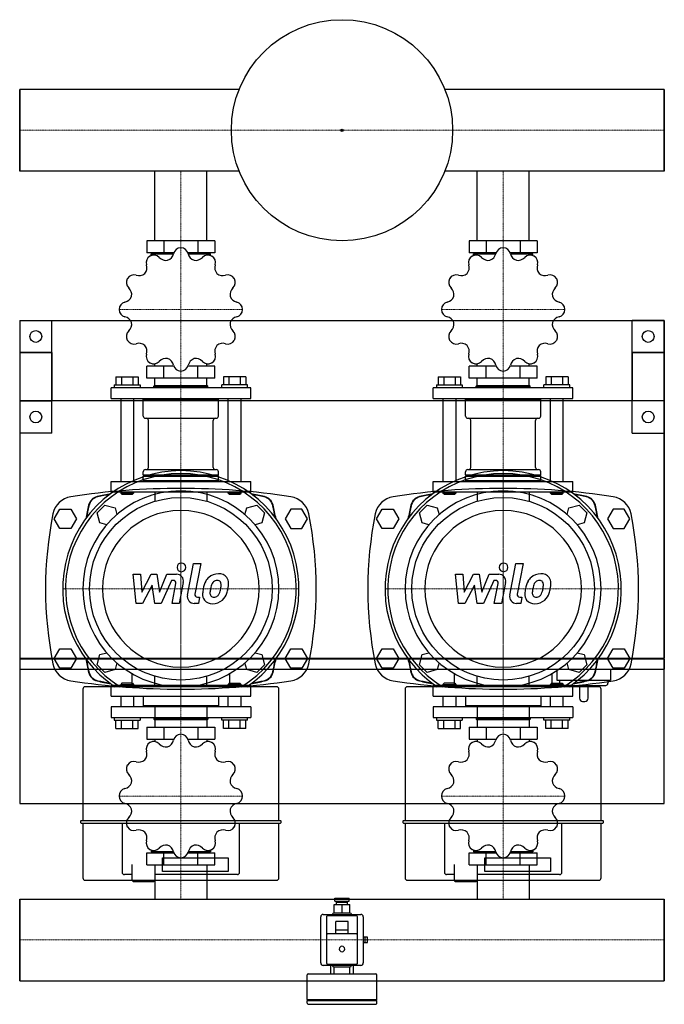
# Model space of a CAD drawing. Extents: x 0 to 600, y -412 to 505.
import ezdxf

# ---------------------------------------------------------------- set-up
doc = ezdxf.new("R2010")
doc.units = 0
doc.linetypes.add('DASHDOT', pattern=[1, 0.5, -0.25, 0, -0.25])
doc.layers.get('0').update_dxf_attribs({"color": 124})
doc.layers.add('CP_AXIS', color=143, linetype='DASHDOT', lineweight=18)
doc.layers.add('CP_DETAL', color=33, linetype='Continuous')

msp = doc.modelspace()

# ---------------------------------------------------------------- linework, layer by layer
for p, q in [((204.29, 440.05), (0, 440.05)), ((0, 440.05), (0, 363.95)), ((0, 363.95), (0, 440.05)), ((0, 440.05), (0, 440.05)), ((0, 440.05), (0, 363.95)), ((600, 440.05), (395.71, 440.05)), ((600, 363.95), (600, 440.05)), ((600, 363.95), (600, 440.05)), ((600, 440.05), (600, 440.05)), ((600, 440.05), (600, 363.95)), ((204.29, 363.95), (0, 363.95)), ((0, 363.95), (0, 363.95)), ((125.85, 299), (125.85, 363.95)), ((174.15, 299), (174.15, 363.95)), ((600, 363.95), (395.71, 363.95)), ((425.85, 299), (425.85, 363.95)), ((474.15, 299), (474.15, 363.95)), ((600, 363.95), (600, 363.95)), ((118.25, 299), (118.25, 288.02)), ((181.75, 299), (118.25, 299)), ((134.12, 299), (134.12, 288.02)), ((165.88, 299), (165.88, 288.02)), ((181.75, 299), (181.75, 288.02)), ((418.25, 299), (418.25, 288.02)), ((481.75, 299), (418.25, 299)), ((434.12, 299), (434.12, 288.02)), ((465.88, 299), (465.88, 288.02)), ((481.75, 299), (481.75, 288.02)), ((143.43, 288.02), (118.25, 288.02)), ((122.5, 285.4), (122.5, 287.03)), ((122.5, 287.03), (143.14, 287.03)), ((125.85, 287.03), (125.85, 288.02)), ((181.75, 288.02), (156.57, 288.02)), ((156.86, 287.03), (177.5, 287.03)), ((174.15, 287.03), (174.15, 288.02)), ((177.5, 285.4), (177.5, 287.03)), ((443.43, 288.02), (418.25, 288.02)), ((422.5, 285.4), (422.5, 287.03)), ((422.5, 287.03), (443.14, 287.03)), ((425.85, 287.03), (425.85, 288.02)), ((481.75, 288.02), (456.57, 288.02)), ((456.86, 287.03), (477.5, 287.03)), ((474.15, 287.03), (474.15, 288.02)), ((477.5, 285.4), (477.5, 287.03)), ((0, 225), (600, 225)), ((0, 225), (0, -225)), ((0, 225), (30, 225)), ((0, 225), (0, 120)), ((30, 120), (30, 225)), ((570, 120), (570, 225)), ((600, 225), (570, 225)), ((600, -225), (600, 225)), ((600, 225), (600, 120)), ((0, 195), (0, -89.5)), ((30, 195), (0, 195)), ((0, 195), (30, 195)), ((30, 195), (30, 150)), ((570, 195), (600, 195)), ((570, 195), (570, 150)), ((600, 195), (570, 195)), ((600, 195), (600, -89.5)), ((125.85, 182.25), (125.85, 184.58)), ((174.15, 182.25), (174.15, 184.58)), ((425.85, 182.25), (425.85, 184.58)), ((474.15, 182.25), (474.15, 184.58)), ((118.25, 171.27), (118.25, 182.25)), ((143.43, 182.25), (118.25, 182.25)), ((134.12, 171.27), (134.12, 182.25)), ((181.75, 182.25), (156.57, 182.25)), ((165.88, 171.27), (165.88, 182.25)), ((181.75, 171.27), (181.75, 182.25)), ((418.25, 171.27), (418.25, 182.25)), ((443.43, 182.25), (418.25, 182.25)), ((434.12, 171.27), (434.12, 182.25)), ((481.75, 182.25), (456.57, 182.25)), ((465.88, 171.27), (465.88, 182.25)), ((481.75, 171.27), (481.75, 182.25)), ((89.61, 172.27), (110.39, 172.27)), ((89.61, 172.27), (89.61, 164.79)), ((94.8, 172.27), (94.8, 164.79)), ((105.2, 172.27), (105.2, 164.79)), ((110.39, 172.27), (110.39, 164.79)), ((181.75, 171.27), (118.25, 171.27)), ((125.85, 164.29), (125.85, 171.27)), ((174.15, 164.29), (174.15, 171.27)), ((189.61, 172.27), (189.61, 164.79)), ((210.39, 172.27), (189.61, 172.27)), ((194.8, 172.27), (194.8, 164.79)), ((205.2, 172.27), (205.2, 164.79)), ((210.39, 172.27), (210.39, 164.79)), ((389.61, 172.27), (410.39, 172.27)), ((389.61, 172.27), (389.61, 164.79)), ((394.8, 172.27), (394.8, 164.79)), ((405.2, 172.27), (405.2, 164.79)), ((410.39, 172.27), (410.39, 164.79)), ((481.75, 171.27), (418.25, 171.27)), ((425.85, 164.29), (425.85, 171.27)), ((474.15, 164.29), (474.15, 171.27)), ((489.61, 172.27), (489.61, 164.79)), ((510.39, 172.27), (489.61, 172.27)), ((494.8, 172.27), (494.8, 164.79)), ((505.2, 172.27), (505.2, 164.79)), ((510.39, 172.27), (510.39, 164.79)), ((215, 162.29), (85, 162.29)), ((85, 152.31), (85, 162.29)), ((88, 164.79), (88, 162.29)), ((88, 164.79), (112, 164.79)), ((112, 164.79), (112, 162.29)), ((125.5, 164.29), (125, 163.79)), ((125, 163.79), (175, 163.79)), ((125, 162.29), (125, 163.79)), ((125.5, 164.29), (174.5, 164.29)), ((174.5, 164.29), (175, 163.79)), ((175, 162.29), (175, 163.79)), ((188, 162.29), (188, 164.79)), ((212, 164.79), (188, 164.79)), ((212, 162.29), (212, 164.79)), ((215, 152.31), (215, 162.29)), ((515, 162.29), (385, 162.29)), ((385, 152.31), (385, 162.29)), ((388, 164.79), (388, 162.29)), ((388, 164.79), (412, 164.79)), ((412, 164.79), (412, 162.29)), ((425.5, 164.29), (425, 163.79)), ((425, 163.79), (475, 163.79)), ((425, 162.29), (425, 163.79)), ((425.5, 164.29), (474.5, 164.29)), ((474.5, 164.29), (475, 163.79)), ((475, 162.29), (475, 163.79)), ((488, 162.29), (488, 164.79)), ((512, 164.79), (488, 164.79)), ((512, 162.29), (512, 164.79)), ((515, 152.31), (515, 162.29)), ((600, 150), (0, 150)), ((0, 150), (30, 150)), ((85, 152.31), (215, 152.31)), ((94, 152.31), (94, 74.98)), ((106, 152.31), (106, 74.98)), ((116, 152.31), (115, 151.32)), ((115, 151.32), (185, 151.32)), ((115, 135.85), (115, 151.32)), ((184, 152.31), (185, 151.32)), ((185, 135.85), (185, 151.32)), ((194, 74.98), (194, 152.31)), ((206, 74.98), (206, 152.31)), ((385, 152.31), (515, 152.31)), ((394, 152.31), (394, 74.98)), ((406, 152.31), (406, 74.98)), ((416, 152.31), (415, 151.32)), ((415, 151.32), (485, 151.32)), ((415, 135.85), (415, 151.32)), ((484, 152.31), (485, 151.32)), ((485, 135.85), (485, 151.32)), ((494, 74.98), (494, 152.31)), ((506, 74.98), (506, 152.31)), ((600, 150), (570, 150)), ((117, 133.85), (183, 133.85)), ((119.85, 87.95), (119.85, 131.86)), ((180.15, 87.95), (180.15, 131.86)), ((417, 133.85), (483, 133.85)), ((419.85, 87.95), (419.85, 131.86)), ((480.15, 87.95), (480.15, 131.86)), ((30, 120), (0, 120)), ((570, 120), (600, 120)), ((115, 80.97), (115, 83.96)), ((117, 85.96), (183, 85.96)), ((185, 80.97), (185, 83.96)), ((415, 80.97), (415, 83.96)), ((417, 85.96), (483, 85.96)), ((485, 80.97), (485, 83.96)), ((85, 74.98), (215, 74.98)), ((85, 65), (85, 74.98)), ((115, 80.97), (185, 80.97)), ((115.5, 80.47), (115, 80.97)), ((115.5, 80.47), (115, 79.97)), ((115, 79.97), (185, 79.97)), ((115, 75.98), (115, 79.97)), ((115, 75.98), (185, 75.98)), ((116, 74.98), (115, 75.98)), ((115.5, 80.47), (184.5, 80.47)), ((184, 74.98), (185, 75.98)), ((184.5, 80.47), (185, 80.97)), ((184.5, 80.47), (185, 79.97)), ((185, 75.98), (185, 79.97)), ((215, 65), (215, 74.98)), ((385, 74.98), (515, 74.98)), ((385, 65), (385, 74.98)), ((415, 80.97), (485, 80.97)), ((415.5, 80.47), (415, 80.97)), ((415.5, 80.47), (415, 79.97)), ((415, 79.97), (485, 79.97)), ((415, 75.98), (415, 79.97)), ((415, 75.98), (485, 75.98)), ((416, 74.98), (415, 75.98)), ((415.5, 80.47), (484.5, 80.47)), ((484, 74.98), (485, 75.98)), ((484.5, 80.47), (485, 80.97)), ((484.5, 80.47), (485, 79.97)), ((485, 75.98), (485, 79.97)), ((515, 65), (515, 74.98)), ((215, 65), (85, 65)), ((94, 65), (94, 64)), ((106, 65), (106, 64)), ((125.85, 65), (125.85, 56.5)), ((174.15, 65), (174.15, 56.5)), ((194, 64), (194, 65)), ((206, 64), (206, 65)), ((515, 65), (385, 65)), ((394, 65), (394, 64)), ((406, 65), (406, 64)), ((425.85, 65), (425.85, 56.5)), ((474.15, 65), (474.15, 56.5)), ((494, 64), (494, 65)), ((506, 64), (506, 65)), ((106, 64), (94, 64)), ((95, 63), (94, 64)), ((95, 63), (105, 63)), ((105, 63), (106, 64)), ((206, 64), (194, 64)), ((195, 63), (194, 64)), ((195, 63), (205, 63)), ((205, 63), (206, 64)), ((406, 64), (394, 64)), ((395, 63), (394, 64)), ((395, 63), (405, 63)), ((405, 63), (406, 64)), ((506, 64), (494, 64)), ((495, 63), (494, 64)), ((495, 63), (505, 63)), ((505, 63), (506, 64)), ((32.11, 40), (37.3, 49)), ((37.3, 49), (47.7, 49)), ((47.7, 49), (52.89, 40)), ((72.13, 45.86), (79.14, 52.87)), ((74.7, 36.28), (72.13, 45.86)), ((79.14, 52.87), (88.72, 50.3)), ((88.72, 50.3), (90.39, 44.05)), ((209.61, 44.05), (211.28, 50.3)), ((211.28, 50.3), (220.86, 52.87)), ((220.86, 52.87), (227.87, 45.86)), ((227.87, 45.86), (225.3, 36.28)), ((252.3, 49), (247.11, 40)), ((262.7, 49), (252.3, 49)), ((267.89, 40), (262.7, 49)), ((332.11, 40), (337.3, 49)), ((337.3, 49), (347.7, 49)), ((347.7, 49), (352.89, 40)), ((372.13, 45.86), (379.14, 52.87)), ((374.7, 36.28), (372.13, 45.86)), ((379.14, 52.87), (388.72, 50.3)), ((388.72, 50.3), (390.39, 44.05)), ((509.61, 44.05), (511.28, 50.3)), ((511.28, 50.3), (520.86, 52.87)), ((520.86, 52.87), (527.87, 45.86)), ((527.87, 45.86), (525.3, 36.28)), ((552.3, 49), (547.11, 40)), ((562.7, 49), (552.3, 49)), ((567.89, 40), (562.7, 49)), ((37.3, 31), (32.11, 40)), ((52.89, 40), (47.7, 31)), ((247.11, 40), (252.3, 31)), ((262.7, 31), (267.89, 40)), ((337.3, 31), (332.11, 40)), ((352.89, 40), (347.7, 31)), ((547.11, 40), (552.3, 31)), ((562.7, 31), (567.89, 40)), ((47.7, 31), (37.3, 31)), ((80.95, 34.61), (74.7, 36.28)), ((225.3, 36.28), (219.05, 34.61)), ((252.3, 31), (262.7, 31)), ((347.7, 31), (337.3, 31)), ((380.95, 34.61), (374.7, 36.28)), ((525.3, 36.28), (519.05, 34.61)), ((552.3, 31), (562.7, 31)), ((0, 0), (0, 0)), ((0, 0), (0, 0)), ((32.11, -90), (37.3, -81)), ((37.3, -81), (47.7, -81)), ((47.7, -81), (52.89, -90)), ((247.11, -90), (252.3, -81)), ((252.3, -81), (262.7, -81)), ((262.7, -81), (267.89, -90)), ((332.11, -90), (337.3, -81)), ((337.3, -81), (347.7, -81)), ((347.7, -81), (352.89, -90)), ((547.11, -90), (552.3, -81)), ((552.3, -81), (562.7, -81)), ((562.7, -81), (567.89, -90)), ((0, -89.5), (600, -89.5)), ((600, -90.5), (0, -90.5)), ((0, -90.5), (0, -100)), ((1, -89.5), (1, -90.5)), ((37.3, -99), (32.11, -90)), ((52.89, -90), (47.7, -99)), ((72.13, -95.86), (74.7, -86.28)), ((74.7, -86.28), (80.95, -84.61)), ((219.05, -84.61), (225.3, -86.28)), ((225.3, -86.28), (227.87, -95.86)), ((252.3, -99), (247.11, -90)), ((267.89, -90), (262.7, -99)), ((337.3, -99), (332.11, -90)), ((352.89, -90), (347.7, -99)), ((372.13, -95.86), (374.7, -86.28)), ((374.7, -86.28), (380.95, -84.61)), ((519.05, -84.61), (525.3, -86.28)), ((525.3, -86.28), (527.87, -95.86)), ((552.3, -99), (547.11, -90)), ((567.89, -90), (562.7, -99)), ((599, -90.5), (599, -89.5)), ((600, -90.5), (600, -100)), ((0, -100), (600, -100)), ((47.7, -99), (37.3, -99)), ((79.14, -102.87), (72.13, -95.86)), ((88.72, -100.3), (79.14, -102.87)), ((90.39, -94.05), (88.72, -100.3)), ((211.28, -100.3), (209.61, -94.05)), ((220.86, -102.87), (211.28, -100.3)), ((227.87, -95.86), (220.86, -102.87)), ((262.7, -99), (252.3, -99)), ((347.7, -99), (337.3, -99)), ((379.14, -102.87), (372.13, -95.86)), ((388.72, -100.3), (379.14, -102.87)), ((390.39, -94.05), (388.72, -100.3)), ((500, -100), (500, -110)), ((511.28, -100.3), (509.61, -94.05)), ((520.86, -102.87), (511.28, -100.3)), ((527.87, -95.86), (520.86, -102.87)), ((550, -100), (550, -110)), ((562.7, -99), (552.3, -99)), ((104.28, -103.94), (104.28, -116.22)), ((125.85, -115), (125.85, -106.5)), ((174.15, -115), (174.15, -106.5)), ((195.72, -116.22), (195.72, -103.94)), ((404.28, -103.94), (404.28, -116.22)), ((425.85, -115), (425.85, -106.5)), ((474.15, -115), (474.15, -106.5)), ((495.72, -116.22), (495.72, -103.94)), ((500, -110), (550, -110)), ((502.5, -110), (502.5, -113)), ((547.5, -110), (547.5, -113)), ((58.78, -118.37), (58.78, -241.03)), ((239.07, -116.22), (60.93, -116.22)), ((215, -115), (85, -115)), ((85, -125), (85, -115)), ((95, -113), (94, -114)), ((94, -114), (106, -114)), ((94, -114), (94, -115)), ((105, -113), (95, -113)), ((105, -113), (106, -114)), ((106, -114), (106, -115)), ((195, -113), (194, -114)), ((206, -114), (194, -114)), ((194, -115), (194, -114)), ((195, -113), (205, -113)), ((205, -113), (206, -114)), ((206, -115), (206, -114)), ((215, -125), (215, -115)), ((241.22, -241.03), (241.22, -118.37)), ((358.78, -118.37), (358.78, -241.03)), ((539.07, -116.22), (360.93, -116.22)), ((515, -115), (385, -115)), ((385, -125), (385, -115)), ((395, -113), (394, -114)), ((394, -114), (406, -114)), ((394, -114), (394, -115)), ((405, -113), (395, -113)), ((405, -113), (406, -114)), ((406, -114), (406, -115)), ((495, -113), (494, -114)), ((506, -114), (494, -114)), ((494, -115), (494, -114)), ((495, -113), (505, -113)), ((504.5, -115), (545.5, -115)), ((505, -113), (506, -114)), ((506, -115), (506, -114)), ((515, -125), (515, -115)), ((521, -115), (521, -127)), ((529, -127), (529, -115)), ((541.22, -241.03), (541.22, -118.37)), ((85, -125), (215, -125)), ((94, -125), (94, -135)), ((106, -125), (106, -135)), ((115, -125), (115, -134)), ((185, -125), (185, -134)), ((194, -135), (194, -125)), ((206, -135), (206, -125)), ((385, -125), (515, -125)), ((394, -125), (394, -135)), ((406, -125), (406, -135)), ((415, -125), (415, -134)), ((485, -125), (485, -134)), ((494, -135), (494, -125)), ((506, -135), (506, -125)), ((215, -135), (85, -135)), ((85, -135), (85, -145)), ((185, -134), (115, -134)), ((116, -135), (115, -134)), ((125.85, -135), (125.85, -145)), ((174.15, -135), (174.15, -145)), ((184, -135), (185, -134)), ((215, -135), (215, -145)), ((515, -135), (385, -135)), ((385, -135), (385, -145)), ((485, -134), (415, -134)), ((416, -135), (415, -134)), ((425.85, -135), (425.85, -145)), ((474.15, -135), (474.15, -145)), ((484, -135), (485, -134)), ((515, -135), (515, -145)), ((524, -130), (526, -130)), ((85, -145), (215, -145)), ((88, -145), (88, -147.5)), ((112, -145), (112, -147.5)), ((125, -145), (125, -146.5)), ((175, -146.5), (125, -146.5)), ((125.5, -147), (125, -146.5)), ((174.5, -147), (175, -146.5)), ((175, -145), (175, -146.5)), ((188, -147.5), (188, -145)), ((212, -147.5), (212, -145)), ((385, -145), (515, -145)), ((388, -145), (388, -147.5)), ((412, -145), (412, -147.5)), ((425, -145), (425, -146.5)), ((475, -146.5), (425, -146.5)), ((425.5, -147), (425, -146.5)), ((474.5, -147), (475, -146.5)), ((475, -145), (475, -146.5)), ((488, -147.5), (488, -145)), ((512, -147.5), (512, -145)), ((88, -147.5), (112, -147.5)), ((89.61, -155), (89.61, -147.5)), ((89.61, -155), (110.39, -155)), ((94.8, -155), (94.8, -147.5)), ((105.2, -155), (105.2, -147.5)), ((110.39, -155), (110.39, -147.5)), ((118.25, -154), (118.25, -165)), ((118.25, -154), (181.75, -154)), ((174.5, -147), (125.5, -147)), ((125.85, -147), (125.85, -154)), ((134.12, -154), (134.12, -165)), ((165.88, -154), (165.88, -165)), ((174.15, -147), (174.15, -154)), ((181.75, -154), (181.75, -165)), ((212, -147.5), (188, -147.5)), ((189.61, -155), (189.61, -147.5)), ((210.39, -155), (189.61, -155)), ((194.8, -155), (194.8, -147.5)), ((205.2, -155), (205.2, -147.5)), ((210.39, -155), (210.39, -147.5)), ((388, -147.5), (412, -147.5)), ((389.61, -155), (389.61, -147.5)), ((389.61, -155), (410.39, -155)), ((394.8, -155), (394.8, -147.5)), ((405.2, -155), (405.2, -147.5)), ((410.39, -155), (410.39, -147.5)), ((418.25, -154), (418.25, -165)), ((418.25, -154), (481.75, -154)), ((474.5, -147), (425.5, -147)), ((425.85, -147), (425.85, -154)), ((434.12, -154), (434.12, -165)), ((465.88, -154), (465.88, -165)), ((474.15, -147), (474.15, -154)), ((481.75, -154), (481.75, -165)), ((512, -147.5), (488, -147.5)), ((489.61, -155), (489.61, -147.5)), ((510.39, -155), (489.61, -155)), ((494.8, -155), (494.8, -147.5)), ((505.2, -155), (505.2, -147.5)), ((510.39, -155), (510.39, -147.5)), ((118.25, -165), (143.43, -165)), ((125.85, -165), (125.85, -167.33)), ((156.57, -165), (181.75, -165)), ((174.15, -165), (174.15, -167.33)), ((418.25, -165), (443.43, -165)), ((425.85, -165), (425.85, -167.33)), ((456.57, -165), (481.75, -165)), ((474.15, -165), (474.15, -167.33)), ((0, -225), (600, -225)), ((56.63, -241.57), (56.63, -242.64)), ((242.83, -241.03), (57.17, -241.03)), ((57.17, -243.18), (242.83, -243.18)), ((58.78, -243.18), (58.78, -294.36)), ((95.27, -243.18), (95.27, -289.05)), ((204.73, -289.05), (204.73, -243.18)), ((241.22, -294.36), (241.22, -243.18)), ((243.37, -242.64), (243.37, -241.57)), ((356.63, -241.57), (356.63, -242.64)), ((542.83, -241.03), (357.17, -241.03)), ((357.17, -243.18), (542.83, -243.18)), ((358.78, -243.18), (358.78, -294.36)), ((395.27, -243.18), (395.27, -289.05)), ((504.73, -289.05), (504.73, -243.18)), ((541.22, -294.36), (541.22, -243.18)), ((543.37, -242.64), (543.37, -241.57)), ((118.25, -282), (118.25, -271)), ((118.25, -271), (143.43, -271)), ((122.5, -268.37), (122.5, -270)), ((143.14, -270), (122.5, -270)), ((125.85, -270), (125.85, -271)), ((134.12, -282), (134.12, -271)), ((156.57, -271), (181.75, -271)), ((177.5, -270), (156.86, -270)), ((165.88, -282), (165.88, -271)), ((174.15, -270), (174.15, -271)), ((177.5, -268.37), (177.5, -270)), ((181.75, -282), (181.75, -271)), ((418.25, -282), (418.25, -271)), ((418.25, -271), (443.43, -271)), ((422.5, -268.37), (422.5, -270)), ((443.14, -270), (422.5, -270)), ((425.85, -270), (425.85, -271)), ((434.12, -282), (434.12, -271)), ((456.57, -271), (481.75, -271)), ((477.5, -270), (456.86, -270)), ((465.88, -282), (465.88, -271)), ((474.15, -270), (474.15, -271)), ((477.5, -268.37), (477.5, -270)), ((481.75, -282), (481.75, -271)), ((104.39, -281.86), (104.39, -296.51)), ((118.25, -282), (181.75, -282)), ((125.85, -281.86), (125.85, -296.51)), ((125.85, -282), (125.85, -313.95)), ((132.83, -275.47), (194, -275.47)), ((132.83, -288.24), (132.83, -275.47)), ((174.15, -282), (174.15, -313.95)), ((194, -275.47), (194, -288.24)), ((404.39, -281.86), (404.39, -296.51)), ((418.25, -282), (481.75, -282)), ((425.85, -281.86), (425.85, -296.51)), ((425.85, -282), (425.85, -313.95)), ((432.83, -275.47), (494, -275.47)), ((432.83, -288.24), (432.83, -275.47)), ((474.15, -282), (474.15, -313.95)), ((494, -275.47), (494, -288.24)), ((104.39, -291.2), (97.41, -291.2)), ((202.59, -291.2), (125.85, -291.2)), ((194, -288.24), (132.83, -288.24)), ((404.39, -291.2), (397.41, -291.2)), ((502.59, -291.2), (425.85, -291.2)), ((494, -288.24), (432.83, -288.24)), ((60.93, -296.51), (239.07, -296.51)), ((105.46, -297.59), (104.39, -296.51)), ((105.46, -297.59), (115.12, -297.59)), ((115.12, -297.59), (124.78, -297.59)), ((124.78, -297.59), (125.85, -296.51)), ((360.93, -296.51), (539.07, -296.51)), ((405.46, -297.59), (404.39, -296.51)), ((405.46, -297.59), (415.12, -297.59)), ((415.12, -297.59), (424.78, -297.59)), ((424.78, -297.59), (425.85, -296.51)), ((0, -313.95), (600, -313.95)), ((0, -313.95), (0, -390.05)), ((0, -313.95), (0, -313.95)), ((0, -313.95), (0, -390.05)), ((0, -390.05), (0, -313.95)), ((292.79, -319), (307.21, -319)), ((292.79, -327), (292.79, -319)), ((293.3, -313), (306.7, -313)), ((293.3, -316), (293.3, -313)), ((293.3, -316), (306.7, -316)), ((294.85, -317), (305.15, -317)), ((294.85, -319), (294.85, -317)), ((296.91, -317), (296.91, -316)), ((300, -327), (300, -319)), ((303.09, -317), (303.09, -316)), ((305.15, -319), (305.15, -317)), ((306.7, -316), (306.7, -313)), ((307.21, -327), (307.21, -319)), ((413.99, -313.95), (413.99, -313.95)), ((600, -313.95), (600, -390.05)), ((600, -313.95), (600, -313.95)), ((600, -313.95), (600, -390.05)), ((600, -390.05), (600, -313.95)), ((282.49, -328.25), (317.51, -328.25)), ((313.39, -329.5), (286.61, -329.5)), ((291.24, -328.25), (291.24, -328)), ((307.73, -327), (292.27, -327)), ((308.76, -328.25), (308.76, -328)), ((280.17, -373.5), (280.17, -330.5)), ((285.58, -330.5), (285.58, -373.5)), ((294.33, -346.5), (294.33, -335)), ((305.67, -335), (294.33, -335)), ((305.67, -346.5), (305.67, -335)), ((314.42, -373.5), (314.42, -330.5)), ((319.83, -330.5), (319.83, -373.5)), ((313.39, -346.5), (286.61, -346.5)), ((305.67, -343), (294.33, -343)), ((319.83, -347), (320.09, -347)), ((320.09, -349.5), (320.09, -347)), ((323.69, -349.5), (319.83, -349.5)), ((319.83, -354.5), (323.69, -354.5)), ((319.83, -357), (320.09, -357)), ((320.09, -357), (320.09, -354.5)), ((321.63, -354.5), (321.63, -349.5)), ((323.69, -354.5), (323.69, -349.5)), ((317.51, -375.75), (282.49, -375.75)), ((286.61, -374.5), (313.39, -374.5)), ((289.7, -383.5), (289.7, -375.75)), ((291.24, -375.75), (291.24, -376)), ((308.76, -375.75), (308.76, -376)), ((310.3, -375.75), (310.3, -383.5)), ((267.55, -407.5), (267.55, -384.5)), ((268.58, -383.5), (331.42, -383.5)), ((292.27, -377), (307.73, -377)), ((292.79, -383.5), (292.79, -377)), ((307.21, -383.5), (307.21, -377)), ((332.45, -407.5), (332.45, -384.5)), ((0, -390.05), (600, -390.05)), ((0, -390.05), (0, -390.05)), ((600, -390.05), (600, -390.05)), ((267.55, -407.5), (332.45, -407.5)), ((268.58, -408.5), (267.55, -407.5)), ((267.55, -408.5), (331.42, -408.5)), ((267.55, -411), (267.55, -408.5)), ((268.58, -412), (331.42, -412)), ((331.42, -408.5), (332.45, -407.5)), ((332.45, -411), (332.45, -408.5))]:
    msp.add_line(p, q)
for centre, radius in [((300, 402), 103), ((300, 402), 1), ((15, 210), 5.5), ((585, 210), 5.5), ((15, 135), 5.5), ((585, 135), 5.5), ((150, -25), 85), ((450, -25), 85)]:
    msp.add_circle(centre, radius)
for centre, radius, start, end in [((150, -609.3), 677.8, 81.3072, 98.6928), ((450, -609.3), 677.8, 81.3072, 98.6928), ((50.58, 40.94), 20, 98.6928, 168.59951), ((249.42, 40.94), 20, 11.40049, 81.3072), ((350.58, 40.94), 20, 98.6928, 168.59951), ((549.42, 40.94), 20, 11.40049, 81.3072), ((377.61, -25), 353.61, 168.59951, 191.40049), ((-77.61, -25), 353.61, 348.59951, 11.40049), ((677.61, -25), 353.61, 168.59951, 191.40049), ((222.39, -25), 353.61, 348.59951, 11.40049), ((50.58, -90.94), 20, 191.40049, 261.3072), ((249.42, -90.94), 20, 278.6928, 348.59951), ((350.58, -90.94), 20, 191.40049, 261.3072), ((549.42, -90.94), 20, 278.6928, 348.59951), ((150, 559.3), 677.8, 261.3072, 278.6928), ((450, 559.3), 677.8, 261.3072, 278.6928), ((504.5, -113), 2, 180, 270), ((545.5, -113), 2, 270, 0), ((524, -127), 3, 180, 270), ((526, -127), 3, 270, 0), ((149.96, -167.48), 6.98, 90.43587, 167.30465), ((150, -218), 57.5, 89.90799, 90.09201), ((150.04, -167.49), 6.99, 12.70843, 89.55105), ((449.96, -167.48), 6.98, 90.43587, 167.30465), ((450, -218), 57.5, 89.90799, 90.09201), ((450.04, -167.49), 6.99, 12.70843, 89.55105), ((124.71, -174.27), 6.98, 120.43587, 197.30465), ((150, -218), 57.5, 119.90799, 120.09201), ((124.78, -174.23), 6.99, 42.70843, 119.55105), ((136.2, -163.69), 8.56, 222.68658, 280.13684), ((134.78, -164.06), 8.57, 289.92376, 347.25282), ((165.2, -164.07), 8.56, 192.68658, 250.13684), ((163.79, -163.68), 8.57, 259.92376, 317.25282), ((175.22, -174.23), 6.98, 60.43587, 137.30465), ((150, -218), 57.5, 59.90799, 60.09201), ((175.29, -174.27), 6.99, 342.70843, 59.55105), ((424.71, -174.27), 6.98, 120.43587, 197.30465), ((450, -218), 57.5, 119.90799, 120.09201), ((424.78, -174.23), 6.99, 42.70843, 119.55105), ((436.2, -163.69), 8.56, 222.68658, 280.13684), ((434.78, -164.06), 8.57, 289.92376, 347.25282), ((465.2, -164.07), 8.56, 192.68658, 250.13684), ((463.79, -163.68), 8.57, 259.92376, 317.25282), ((475.22, -174.23), 6.98, 60.43587, 137.30465), ((450, -218), 57.5, 59.90799, 60.09201), ((475.29, -174.27), 6.99, 342.70843, 59.55105), ((109.85, -178.89), 8.57, 319.92376, 17.25282), ((190.13, -178.9), 8.56, 162.68658, 220.13684), ((409.85, -178.89), 8.57, 319.92376, 17.25282), ((490.13, -178.9), 8.56, 162.68658, 220.13684), ((106.23, -192.78), 6.98, 150.43587, 227.30465), ((150, -218), 57.5, 149.90799, 150.09201), ((106.27, -192.71), 6.99, 72.70843, 149.55105), ((110.9, -177.87), 8.56, 252.68658, 310.13684), ((189.11, -177.85), 8.57, 229.92376, 287.25282), ((193.73, -192.71), 6.98, 30.43587, 107.30465), ((193.77, -192.78), 6.99, 312.70843, 29.55105), ((150, -218), 57.5, 29.90799, 30.09201), ((406.23, -192.78), 6.98, 150.43587, 227.30465), ((450, -218), 57.5, 149.90799, 150.09201), ((406.27, -192.71), 6.99, 72.70843, 149.55105), ((410.9, -177.87), 8.56, 252.68658, 310.13684), ((489.11, -177.85), 8.57, 229.92376, 287.25282), ((493.73, -192.71), 6.98, 30.43587, 107.30465), ((493.77, -192.78), 6.99, 312.70843, 29.55105), ((450, -218), 57.5, 29.90799, 30.09201), ((95.68, -204.21), 8.57, 349.92376, 47.25282), ((204.31, -204.2), 8.56, 132.68658, 190.13684), ((395.68, -204.21), 8.57, 349.92376, 47.25282), ((504.31, -204.2), 8.56, 132.68658, 190.13684), ((96.07, -202.8), 8.56, 282.68658, 340.13684), ((203.94, -202.78), 8.57, 199.92376, 257.25282), ((396.07, -202.8), 8.56, 282.68658, 340.13684), ((503.94, -202.78), 8.57, 199.92376, 257.25282), ((99.49, -217.96), 6.99, 102.70843, 179.55105), ((150, -218), 57.5, 179.90799, 180.09201), ((99.48, -218.04), 6.98, 180.43587, 257.30465), ((200.52, -217.96), 6.98, 0.43587, 77.30465), ((200.51, -218.04), 6.99, 282.70843, 359.55105), ((150, -218), 57.5, 359.90799, 0.09201), ((399.49, -217.96), 6.99, 102.70843, 179.55105), ((450, -218), 57.5, 179.90799, 180.09201), ((399.48, -218.04), 6.98, 180.43587, 257.30465), ((500.52, -217.96), 6.98, 0.43587, 77.30465), ((500.51, -218.04), 6.99, 282.70843, 359.55105), ((450, -218), 57.5, 359.90799, 0.09201), ((96.06, -233.22), 8.57, 19.92376, 77.25282), ((203.93, -233.2), 8.56, 102.68658, 160.13684), ((396.06, -233.22), 8.57, 19.92376, 77.25282), ((503.93, -233.2), 8.56, 102.68658, 160.13684), ((106.23, -243.22), 6.99, 132.70843, 209.55105), ((95.69, -231.8), 8.56, 312.68658, 10.13684), ((204.32, -231.79), 8.57, 169.92376, 227.25282), ((193.77, -243.22), 6.98, 330.43587, 47.30465), ((406.23, -243.22), 6.99, 132.70843, 209.55105), ((395.69, -231.8), 8.56, 312.68658, 10.13684), ((504.32, -231.79), 8.57, 169.92376, 227.25282), ((493.77, -243.22), 6.98, 330.43587, 47.30465), ((150, -218), 57.5, 209.90799, 210.09201), ((106.27, -243.29), 6.98, 210.43587, 287.30465), ((193.73, -243.29), 6.99, 252.70843, 329.55105), ((150, -218), 57.5, 329.90799, 330.09201), ((450, -218), 57.5, 209.90799, 210.09201), ((406.27, -243.29), 6.98, 210.43587, 287.30465), ((493.73, -243.29), 6.99, 252.70843, 329.55105), ((450, -218), 57.5, 329.90799, 330.09201), ((110.89, -258.15), 8.57, 49.92376, 107.25282), ((109.87, -257.1), 8.56, 342.68658, 40.13684), ((190.15, -257.11), 8.57, 139.92376, 197.25282), ((189.1, -258.13), 8.56, 72.68658, 130.13684), ((410.89, -258.15), 8.57, 49.92376, 107.25282), ((409.87, -257.1), 8.56, 342.68658, 40.13684), ((490.15, -257.11), 8.57, 139.92376, 197.25282), ((489.1, -258.13), 8.56, 72.68658, 130.13684), ((124.71, -261.73), 6.99, 162.70843, 239.55105), ((136.21, -272.32), 8.57, 79.92376, 137.25282), ((134.8, -271.93), 8.56, 12.68658, 70.13684), ((165.22, -271.94), 8.57, 109.92376, 167.25282), ((163.8, -272.31), 8.56, 42.68658, 100.13684), ((175.29, -261.73), 6.98, 300.43587, 17.30465), ((424.71, -261.73), 6.99, 162.70843, 239.55105), ((436.21, -272.32), 8.57, 79.92376, 137.25282), ((434.8, -271.93), 8.56, 12.68658, 70.13684), ((465.22, -271.94), 8.57, 109.92376, 167.25282), ((463.8, -272.31), 8.56, 42.68658, 100.13684), ((475.29, -261.73), 6.98, 300.43587, 17.30465), ((150, -218), 57.5, 239.90799, 240.09201), ((124.78, -261.77), 6.98, 240.43587, 317.30465), ((149.96, -268.51), 6.99, 192.70843, 269.55105), ((150.04, -268.52), 6.98, 270.43587, 347.30465), ((175.22, -261.77), 6.99, 222.70843, 299.55105), ((150, -218), 57.5, 299.90799, 300.09201), ((450, -218), 57.5, 239.90799, 240.09201), ((424.78, -261.77), 6.98, 240.43587, 317.30465), ((449.96, -268.51), 6.99, 192.70843, 269.55105), ((450.04, -268.52), 6.98, 270.43587, 347.30465), ((475.22, -261.77), 6.99, 222.70843, 299.55105), ((450, -218), 57.5, 299.90799, 300.09201), ((150, -218), 57.5, 269.90799, 270.09201), ((450, -218), 57.5, 269.90799, 270.09201)]:
    msp.add_arc(centre, radius, start, end)
for centre, major_axis, ratio, start_param, end_param in [((124.71, 278.77), (-6.98, 0), 0.997868, -1.03959, 0.302023), ((150, 235.14), (57.5, 0), 0.997868, 2.092789, 2.096001), ((124.78, 278.81), (-6.99, 0), 0.997868, 3.886995, 5.228152), ((134.78, 288.96), (-8.57, 0), 0.997868, 1.918532, 2.919112), ((149.96, 285.54), (-6.98, 0), 0.997868, -1.563189, -0.221576), ((150, 235.14), (57.5, 0), 0.997868, 1.56919, 1.572402), ((150.04, 285.54), (-6.99, 0), 0.997868, 3.363397, 4.704553), ((165.2, 288.95), (8.56, 0), 0.997868, 3.363015, 4.365711), ((175.22, 278.81), (6.98, 0), 0.997868, 1.054805, 2.396418), ((150, 235.14), (57.5, 0), 0.997868, 1.045592, 1.048803), ((175.29, 278.77), (6.99, 0), 0.997868, -0.301795, 1.039362), ((424.71, 278.77), (-6.98, 0), 0.997868, -1.03959, 0.302023), ((450, 235.14), (57.5, 0), 0.997868, 2.092789, 2.096001), ((424.78, 278.81), (-6.99, 0), 0.997868, 3.886995, 5.228152), ((434.78, 288.96), (-8.57, 0), 0.997868, 1.918532, 2.919112), ((449.96, 285.54), (-6.98, 0), 0.997868, -1.563189, -0.221576), ((450, 235.14), (57.5, 0), 0.997868, 1.56919, 1.572402), ((450.04, 285.54), (6.99, 0), 0.997868, 0.221804, 1.562961), ((465.2, 288.95), (8.56, 0), 0.997868, 3.363015, 4.365711), ((475.22, 278.81), (6.98, 0), 0.997868, 1.054805, 2.396418), ((450, 235.14), (57.5, 0), 0.997868, 1.045592, 1.048803), ((475.29, 278.77), (6.99, 0), 0.997868, -0.301795, 1.039362), ((109.85, 274.16), (-8.57, 0), 0.997868, 2.44213, 3.442711), ((136.2, 289.33), (8.56, 0), 0.997868, 3.886614, 4.88931), ((163.79, 289.34), (8.57, 0), 0.997868, 4.536525, 5.537106), ((190.13, 274.16), (-8.56, 0), 0.997868, -0.302176, 0.70052), ((409.85, 274.16), (8.57, 0), 0.997868, -0.699462, 0.301119), ((436.2, 289.33), (8.56, 0), 0.997868, 3.886614, 4.88931), ((463.79, 289.34), (8.57, 0), 0.997868, 4.536525, 5.537106), ((490.13, 274.16), (-8.56, 0), 0.997868, -0.302176, 0.70052), ((106.27, 260.37), (6.99, 0), 0.997868, 1.269002, 2.610158), ((110.9, 275.18), (-8.56, 0), 0.997868, 1.26862, 2.271316), ((189.11, 275.2), (8.57, 0), 0.997868, 4.012927, 5.013508), ((193.73, 260.37), (-6.98, 0), 0.997868, 3.672799, 5.014412), ((406.27, 260.37), (6.99, 0), 0.997868, 1.269002, 2.610158), ((410.9, 275.18), (-8.56, 0), 0.997868, 1.26862, 2.271316), ((489.11, 275.2), (-8.57, 0), 0.997868, 0.871334, 1.871915), ((493.73, 260.37), (-6.98, 0), 0.997868, 3.672799, 5.014412), ((106.23, 260.31), (6.98, 0), 0.997868, 2.625601, 3.967214), ((150, 235.14), (57.5, 0), 0.997868, 2.616388, 2.6196), ((193.77, 260.31), (6.99, 0), 0.997868, -0.825394, 0.515763), ((150, 235.14), (-57.5, 0), 0.997868, 3.663586, 3.666797), ((406.23, 260.31), (6.98, 0), 0.997868, 2.625601, 3.967214), ((450, 235.14), (-57.5, 0), 0.997868, -0.525205, -0.521993), ((493.77, 260.31), (6.99, 0), 0.997868, -0.825394, 0.515763), ((450, 235.14), (-57.5, 0), 0.997868, 3.663586, 3.666797), ((95.68, 248.9), (8.57, 0), 0.997868, -0.175864, 0.824717), ((204.31, 248.91), (-8.56, 0), 0.997868, -0.825775, 0.176921), ((395.68, 248.9), (8.57, 0), 0.997868, -0.175864, 0.824717), ((504.31, 248.91), (-8.56, 0), 0.997868, -0.825775, 0.176921), ((99.49, 235.17), (6.99, 0), 0.997868, 1.7926, 3.133757), ((96.07, 250.31), (-8.56, 0), 0.997868, 1.792219, 2.794915), ((203.94, 250.32), (-8.57, 0), 0.997868, 0.347735, 1.348316), ((200.52, 235.18), (-6.98, 0), 0.997868, 3.1492, 4.490813), ((399.49, 235.17), (6.99, 0), 0.997868, 1.7926, 3.133757), ((396.07, 250.31), (-8.56, 0), 0.997868, 1.792219, 2.794915), ((503.94, 250.32), (-8.57, 0), 0.997868, 0.347735, 1.348316), ((500.52, 235.18), (-6.98, 0), 0.997868, 3.1492, 4.490813), ((150, 235.14), (-57.5, 0), 0.997868, -0.001606, 0.001606), ((99.48, 235.1), (-6.98, 0), 0.997868, 0.007607, 1.349221), ((200.51, 235.1), (6.99, 0), 0.997868, -1.348992, -0.007836), ((150, 235.14), (-57.5, 0), 0.997868, 3.139987, 3.143199), ((450, 235.14), (-57.5, 0), 0.997868, -0.001606, 0.001606), ((399.48, 235.1), (6.98, 0), 0.997868, 3.1492, 4.490813), ((500.51, 235.1), (-6.99, 0), 0.997868, 1.7926, 3.133757), ((450, 235.14), (-57.5, 0), 0.997868, 3.139987, 3.143199), ((96.06, 219.95), (8.57, 0), 0.997868, 0.347735, 1.348316), ((95.69, 221.37), (8.56, 0), 0.997868, -0.825775, 0.176921), ((204.32, 221.37), (8.57, 0), 0.997868, 2.965729, 3.96631), ((203.93, 219.97), (8.56, 0), 0.997868, 1.792219, 2.794915), ((396.06, 219.95), (8.57, 0), 0.997868, 0.347735, 1.348316), ((395.69, 221.37), (8.56, 0), 0.997868, -0.825775, 0.176921), ((504.32, 221.37), (8.57, 0), 0.997868, 2.965729, 3.96631), ((503.93, 219.97), (8.56, 0), 0.997868, 1.792219, 2.794915), ((106.23, 209.97), (-6.99, 0), 0.997868, -0.825394, 0.515763), ((193.77, 209.97), (6.98, 0), 0.997868, -0.515991, 0.825622), ((406.23, 209.97), (6.99, 0), 0.997868, 2.316199, 3.657356), ((493.77, 209.97), (-6.98, 0), 0.997868, 2.625601, 3.967214), ((150, 235.14), (57.5, 0), 0.997868, 3.663586, 3.666797), ((106.27, 209.9), (-6.98, 0), 0.997868, 0.531206, 1.872819), ((110.89, 195.07), (8.57, 0), 0.997868, 0.871334, 1.871915), ((189.1, 195.09), (8.56, 0), 0.997868, 1.26862, 2.271316), ((193.73, 209.9), (-6.99, 0), 0.997868, 1.269002, 2.610158), ((450, 235.14), (57.5, 0), 0.997868, 3.663585, 3.666797), ((406.27, 209.9), (-6.98, 0), 0.997868, 0.531206, 1.872819), ((410.89, 195.07), (8.57, 0), 0.997868, 0.871334, 1.871915), ((489.1, 195.09), (8.56, 0), 0.997868, 1.26862, 2.271316), ((493.73, 209.9), (-6.99, 0), 0.997868, 1.269002, 2.610158), ((109.87, 196.12), (-8.56, 0), 0.997868, 2.839416, 3.842113), ((124.71, 191.5), (-6.99, 0), 0.997868, -0.301795, 1.039362), ((175.29, 191.5), (6.98, 0), 0.997868, -1.03959, 0.302023), ((190.15, 196.11), (8.57, 0), 0.997868, 2.44213, 3.442711), ((409.87, 196.12), (-8.56, 0), 0.997868, 2.839416, 3.842113), ((424.71, 191.5), (-6.99, 0), 0.997868, -0.301795, 1.039362), ((475.29, 191.5), (6.98, 0), 0.997868, -1.03959, 0.302023), ((490.15, 196.11), (8.57, 0), 0.997868, 2.44213, 3.442711), ((150, 235.14), (-57.5, 0), 0.997868, 1.045592, 1.048804), ((124.78, 191.46), (-6.98, 0), 0.997868, 1.054805, 2.396418), ((136.21, 180.93), (8.57, 0), 0.997868, 1.394933, 2.395514), ((134.8, 181.32), (8.56, 0), 0.997868, 0.221423, 1.224119), ((165.22, 181.31), (-8.57, 0), 0.997868, -1.223061, -0.22248), ((163.8, 180.95), (8.56, 0), 0.997868, 0.745021, 1.747718), ((175.22, 191.46), (6.99, 0), 0.997868, 3.886995, 5.228152), ((150, 235.14), (57.5, 0), 0.997868, -1.048803, -1.045592), ((450, 235.14), (-57.5, 0), 0.997868, 1.045592, 1.048803), ((424.78, 191.46), (-6.98, 0), 0.997868, 1.054805, 2.396418), ((436.21, 180.93), (8.57, 0), 0.997868, 1.394933, 2.395514), ((434.8, 181.32), (8.56, 0), 0.997868, 0.221423, 1.224119), ((465.22, 181.31), (8.57, 0), 0.997868, 1.918532, 2.919112), ((463.8, 180.95), (8.56, 0), 0.997868, 0.745021, 1.747718), ((475.22, 191.46), (6.99, 0), 0.997868, 3.886995, 5.228152), ((450, 235.14), (-57.5, 0), 0.997868, 2.092789, 2.096001), ((149.96, 184.73), (-6.99, 0), 0.997868, 0.221804, 1.562961), ((150, 235.14), (57.5, 0), 0.997868, 4.710783, 4.713995), ((150.04, 184.73), (-6.98, 0), 0.997868, 1.578404, 2.920017), ((449.96, 184.73), (6.99, 0), 0.997868, 3.363397, 4.704553), ((450, 235.14), (57.5, 0), 0.997868, 4.710783, 4.713995), ((450.04, 184.73), (-6.98, 0), 0.997868, 1.578404, 2.920017), ((117, 135.85), (-2, 0), 0.997868, 0, 1.570796), ((117.85, 131.86), (-2, 0), 0.997868, 3.141593, 4.712389), ((182.15, 131.86), (-2, 0), 0.997868, -1.570796, 0), ((183, 135.85), (2, 0), 0.997868, 4.712389, 6.283185), ((417, 135.85), (-2, 0), 0.997868, 0, 1.570796), ((417.85, 131.86), (2, 0), 0.997868, 0, 1.570796), ((482.15, 131.86), (-2, 0), 0.997868, -1.570796, 0), ((483, 135.85), (2, 0), 0.997868, 4.712389, 6.283185), ((150, -25), (77.78, 77.78), 1, 4.51999, 9.617177), ((117, 83.96), (-2, 0), 0.997868, -1.570796, 0), ((117.85, 87.95), (2, 0), 0.997868, 4.712389, 6.283185), ((182.15, 87.95), (2, 0), 0.997868, 3.141593, 4.712389), ((183, 83.96), (2, 0), 0.997868, 0, 1.570796), ((450, -25), (-77.78, 77.78), 1, 2.949194, 8.046381), ((417, 83.96), (-2, 0), 0.997868, -1.570796, 0), ((417.85, 87.95), (-2, 0), 0.997868, 1.570796, 3.141593), ((482.15, 87.95), (2, 0), 0.997868, 3.141593, 4.712389), ((483, 83.96), (2, 0), 0.997868, 0, 1.570796), ((150, -25), (75.88, 75.88), 1, 4.481802, 9.655365), ((450, -25), (75.88, 75.88), 1, 4.481802, 9.655365), ((150, -25), (64.5, 64.5), 1, 5.497787, 11.780972), ((450, -25), (-64.5, 64.5), 1, 3.926991, 10.210176), ((74.61, 50.39), (7.59, 7.59), 1, 1.019279, 2.122314), ((74.88, 50.12), (7.59, 7.59), 1, 0.998932, 2.142661), ((150, -266.05), (237.6, 237.6), 1, 0.980699, 1.019279), ((150, -296.31), (258.24, 258.24), 1, 0.967656, 0.998932), ((150, -266.05), (-237.6, 237.6), 1, -1.019279, -0.980699), ((150, -296.31), (-258.24, 258.24), 1, -0.998932, -0.967656), ((225.12, 50.12), (-7.59, 7.59), 1, 4.140524, 5.284254), ((225.39, 50.39), (7.59, 7.59), 1, 5.731668, 6.834703), ((374.61, 50.39), (-7.59, 7.59), 1, -0.551518, 0.551518), ((374.88, 50.12), (7.59, 7.59), 1, 0.998932, 2.142661), ((450, -266.05), (237.6, 237.6), 1, 0.980699, 1.019279), ((450, -296.31), (258.24, 258.24), 1, 0.967656, 0.998932), ((450, -266.05), (-237.6, 237.6), 1, -1.019279, -0.980699), ((450, -296.31), (-258.24, 258.24), 1, -0.998932, -0.967656), ((525.12, 50.12), (7.59, 7.59), 1, 5.711321, 6.85505), ((525.39, 50.39), (7.59, 7.59), 1, 5.731668, 6.834703), ((391.05, -25), (237.6, 237.6), 1, 2.122314, 2.160894), ((421.31, -25), (-258.24, 258.24), 1, 0.571865, 0.603141), ((150, -25), (-51.6, 51.6), 1, 3.926991, 10.210176), ((-121.31, -25), (258.24, 258.24), 1, 5.680045, 5.711321), ((-91.05, -25), (237.6, 237.6), 1, 5.693088, 5.731668), ((691.05, -25), (237.6, 237.6), 1, 2.122314, 2.160894), ((721.31, -25), (-258.24, 258.24), 1, 0.571865, 0.603141), ((450, -25), (-51.6, 51.6), 1, 3.926991, 10.210176), ((178.69, -25), (258.24, 258.24), 1, 5.680045, 5.711321), ((208.95, -25), (-237.6, 237.6), 1, 4.122292, 4.160871), ((391.05, -25), (-237.6, 237.6), 1, 0.980699, 1.019279), ((421.31, -25), (258.24, 258.24), 1, 2.538452, 2.569728), ((-121.31, -25), (-258.24, 258.24), 1, 3.713457, 3.744733), ((-91.05, -25), (-237.6, 237.6), 1, 3.69311, 3.73169), ((691.05, -25), (237.6, 237.6), 1, 2.551495, 2.590075), ((721.31, -25), (258.24, 258.24), 1, 2.538452, 2.569728), ((178.69, -25), (-258.24, 258.24), 1, 3.713457, 3.744733), ((208.95, -25), (237.6, 237.6), 1, 5.263907, 5.302486), ((74.61, -100.39), (-7.59, 7.59), 1, 1.019279, 2.122314), ((74.88, -100.12), (7.59, 7.59), 1, 2.569728, 3.713457), ((225.12, -100.12), (-7.59, 7.59), 1, 2.569728, 3.713457), ((225.39, -100.39), (-7.59, 7.59), 1, 2.590075, 3.69311), ((374.61, -100.39), (7.59, 7.59), 1, 2.590075, 3.69311), ((374.88, -100.12), (7.59, 7.59), 1, 2.569728, 3.713457), ((525.12, -100.12), (7.59, 7.59), 1, 4.140524, 5.284254), ((525.39, -100.39), (-7.59, 7.59), 1, 2.590075, 3.69311), ((60.93, -118.37), (1.52, 1.52), 1, 0.785398, 2.356194), ((150, 216.05), (-237.6, 237.6), 1, 2.122314, 2.160894), ((150, 246.31), (258.24, 258.24), 1, 3.713457, 3.744733), ((150, 216.05), (-237.6, 237.6), 1, 2.551495, 2.590075), ((150, 246.31), (-258.24, 258.24), 1, 2.538452, 2.569728), ((239.07, -118.37), (-1.52, 1.52), 1, 3.926991, 5.497787), ((360.93, -118.37), (1.52, 1.52), 1, 0.785398, 2.356194), ((450, 216.05), (-237.6, 237.6), 1, 2.122314, 2.160894), ((450, 246.31), (258.24, 258.24), 1, 3.713457, 3.744733), ((450, 216.05), (-237.6, 237.6), 1, 2.551495, 2.590075), ((450, 246.31), (258.24, 258.24), 1, 4.109248, 4.140524), ((539.07, -118.37), (1.52, 1.52), 1, 5.497787, 7.068583), ((57.17, -241.57), (0.379, 0.379), 1, 0.785398, 2.356194), ((57.17, -242.64), (-0.379, 0.379), 1, 0.785398, 2.356194), ((242.83, -241.57), (-0.379, 0.379), 1, 3.926991, 5.497787), ((242.83, -242.64), (0.379, 0.379), 1, 3.926991, 5.497787), ((357.17, -241.57), (0.379, 0.379), 1, 0.785398, 2.356194), ((357.17, -242.64), (-0.379, 0.379), 1, 0.785398, 2.356194), ((542.83, -241.57), (-0.379, 0.379), 1, 3.926991, 5.497787), ((542.83, -242.64), (0.379, 0.379), 1, 3.926991, 5.497787), ((97.41, -289.05), (-1.52, 1.52), 1, 0.785398, 2.356194), ((202.59, -289.05), (1.52, 1.52), 1, 3.926991, 5.497787), ((397.41, -289.05), (1.52, 1.52), 1, 2.356194, 3.926991), ((502.59, -289.05), (-1.52, 1.52), 1, 2.356194, 3.926991), ((60.93, -294.36), (1.52, 1.52), 1, 2.356194, 3.926991), ((239.07, -294.36), (1.52, 1.52), 1, 3.926991, 5.497787), ((360.93, -294.36), (1.52, 1.52), 1, 2.356194, 3.926991), ((539.07, -294.36), (-1.52, 1.52), 1, 2.356194, 3.926991), ((282.49, -330.5), (2.32, 0), 0.970755, 1.570796, 3.141593), ((286.61, -330.5), (1.03, 0), 0.970755, 1.570796, 3.141593), ((292.27, -328), (-1.03, 0), 0.970755, -1.570796, 0), ((307.73, -328), (1.03, 0), 0.970755, 0, 1.570796), ((313.39, -330.5), (-1.03, 0), 0.970755, 3.141593, 4.712389), ((317.51, -330.5), (-2.32, 0), 0.970755, 3.141593, 4.712389), ((286.61, -347.5), (1.03, 0), 0.970755, 1.570796, 3.141593), ((313.39, -347.5), (-1.03, 0), 0.970755, 3.141593, 4.712389), ((300, -360.5), (-2.58, 0), 0.970755, 3.141593, 9.424778), ((282.49, -373.5), (-2.32, 0), 0.970755, 0, 1.570796), ((286.61, -373.5), (-1.03, 0), 0.970755, 0, 1.570796), ((313.39, -373.5), (-1.03, 0), 0.970755, 1.570796, 3.141593), ((317.51, -373.5), (2.32, 0), 0.970755, 4.712389, 6.283185), ((268.58, -384.5), (-1.03, 0), 0.970755, -1.570796, 0), ((292.27, -376), (1.03, 0), 0.970755, 3.141593, 4.712389), ((307.73, -376), (-1.03, 0), 0.970755, 1.570796, 3.141593), ((331.42, -384.5), (1.03, 0), 0.970755, 0, 1.570796), ((268.58, -411), (1.03, 0), 0.970755, 3.141593, 4.712389), ((331.42, -411), (-1.03, 0), 0.970755, 1.570796, 3.141593)]:
    msp.add_ellipse(centre, major_axis=major_axis, ratio=ratio, start_param=start_param, end_param=end_param)
at = {"layer": 'CP_AXIS'}
for p, q in [((0, 402), (0, 402)), ((0, 402), (600, 402)), ((600, 402), (600, 402)), ((150, 363.95), (150, 299)), ((450, 363.95), (450, 299)), ((150, 65), (150, 299)), ((450, 65), (450, 299)), ((92.5, 235.14), (207.5, 235.14)), ((392.5, 235.14), (507.5, 235.14)), ((150, -135), (150, 85)), ((450, -135), (450, 85)), ((150, -115), (150, 65)), ((450, -115), (450, 65)), ((40, -25), (260, -25)), ((340, -25), (560, -25)), ((150, -115), (150, -282)), ((450, -115), (450, -282)), ((92.5, -218), (207.5, -218)), ((392.5, -218), (507.5, -218)), ((150, -313.95), (150, -282)), ((450, -313.95), (450, -282)), ((0, -352), (0, -352)), ((0, -352), (600, -352)), ((600, -352), (600, -352))]:
    msp.add_line(p, q, dxfattribs=at)
at = {"layer": 'CP_DETAL'}
for p, q in [((156.11, -30.92), (161.84, -1.46)), ((161.84, -1.46), (168.61, -1.46)), ((168.61, -1.46), (163.07, -29.97)), ((456.11, -30.92), (461.84, -1.46)), ((461.84, -1.46), (468.61, -1.46)), ((468.61, -1.46), (463.07, -29.97)), ((105.57, -11.42), (112.56, -11.42)), ((108.43, -38.58), (105.57, -11.42)), ((112.56, -11.42), (113.67, -28.21)), ((113.67, -28.21), (122.46, -11.42)), ((122.46, -11.42), (127.76, -11.42)), ((127.76, -11.42), (130.07, -28.21)), ((130.07, -28.21), (136.86, -11.42)), ((141.39, -17.15), (131.63, -38.58)), ((136.86, -11.42), (145.96, -11.4)), ((142.97, -17.15), (141.39, -17.15)), ((405.57, -11.42), (412.56, -11.42)), ((408.43, -38.58), (405.57, -11.42)), ((412.56, -11.42), (413.67, -28.21)), ((413.67, -28.21), (422.46, -11.42)), ((422.46, -11.42), (427.76, -11.42)), ((427.76, -11.42), (430.07, -28.21)), ((430.07, -28.21), (436.86, -11.42)), ((441.39, -17.15), (431.63, -38.58)), ((436.86, -11.42), (445.96, -11.4)), ((442.97, -17.15), (441.39, -17.15)), ((123.34, -21.53), (114.35, -38.58)), ((125.71, -38.58), (123.34, -21.53)), ((141.78, -38.6), (145.34, -20.02)), ((152.3, -19.05), (148.55, -38.6)), ((423.34, -21.53), (414.35, -38.58)), ((425.71, -38.58), (423.34, -21.53)), ((441.78, -38.6), (445.34, -20.02)), ((452.3, -19.05), (448.55, -38.6)), ((165.44, -32.85), (167.51, -32.85)), ((167.51, -32.85), (166.4, -38.58)), ((465.44, -32.85), (467.51, -32.85)), ((467.51, -32.85), (466.4, -38.58)), ((114.35, -38.58), (108.43, -38.58)), ((131.63, -38.58), (125.71, -38.58)), ((148.55, -38.6), (141.78, -38.6)), ((166.4, -38.58), (162.43, -38.58)), ((414.35, -38.58), (408.43, -38.58)), ((431.63, -38.58), (425.71, -38.58)), ((448.55, -38.6), (441.78, -38.6)), ((466.4, -38.58), (462.43, -38.58))]:
    msp.add_line(p, q, dxfattribs=at)
for centre, major_axis, start_param, end_param in [((150.46, -5.04), (2.85, 2.85), 5.497787, 11.780972), ((450.46, -5.04), (-2.85, 2.85), 3.926991, 10.210176), ((142.97, -19.56), (-1.71, 1.71), 3.737243, 5.498418), ((145.97, -17.84), (4.55, 4.55), 5.308354, 7.070498), ((194.35, -28.67), (16.82, 16.82), 1.886902, 2.20041), ((184.18, -24.07), (-8.95, 8.95), -0.078651, 0.276892), ((184.84, -24.59), (9.53, 9.53), 0.773681, 1.504446), ((183.7, -22.19), (3.53, 3.53), 0.762611, 1.493945), ((183.92, -21.76), (3.22, 3.22), 0.425232, 0.807797), ((185.62, -20.43), (6.61, 6.61), 6.19352, 7.134692), ((184.43, -20.28), (2.12, 2.12), 6.176579, 6.69548), ((186.22, -19.38), (5.82, 5.82), 5.449224, 6.142122), ((442.97, -19.56), (-1.71, 1.71), 3.737243, 5.498418), ((445.97, -17.84), (4.55, 4.55), 5.308354, 7.070498), ((494.35, -28.67), (16.82, 16.82), 1.886902, 2.20041), ((484.18, -24.07), (8.95, 8.95), 1.492145, 1.847688), ((484.84, -24.59), (9.53, 9.53), 0.773681, 1.504446), ((483.7, -22.19), (-3.53, 3.53), -0.808185, -0.076851), ((483.92, -21.76), (-3.22, 3.22), -1.145564, -0.763), ((485.62, -20.43), (6.61, 6.61), 6.19352, 7.134692), ((484.43, -20.28), (-2.12, 2.12), 4.605782, 5.124683), ((486.22, -19.38), (5.82, 5.82), 5.449224, 6.142122), ((202.42, -31.49), (22.8, 22.8), 2.152572, 2.29556), ((200.5, -29.9), (-16.55, 16.55), 0.573359, 0.730099), ((213.87, -31.9), (26.1, 26.1), 2.094577, 2.167465), ((185.37, -23.8), (5.16, 5.16), 1.524065, 2.15626), ((166.96, -21.45), (-14.45, 14.45), 3.517366, 3.753562), ((183.48, -20.78), (-2.87, 2.87), 3.900383, 4.554141), ((161.68, -20.21), (18.29, 18.29), 5.312365, 5.471248), ((154.62, -17.47), (-28.23, 28.23), 3.631391, 3.737807), ((167.12, -19.19), (-19.32, 19.32), 3.713792, 3.905325), ((502.42, -31.49), (22.8, 22.8), 2.152572, 2.29556), ((500.5, -29.9), (-16.55, 16.55), 0.573359, 0.730099), ((513.87, -31.9), (26.1, 26.1), 2.094577, 2.167465), ((485.37, -23.8), (5.16, 5.16), 1.524065, 2.15626), ((466.96, -21.45), (14.45, 14.45), 5.088163, 5.324359), ((483.48, -20.78), (2.87, 2.87), 5.47118, 6.124937), ((461.68, -20.21), (-18.29, 18.29), 3.741569, 3.900451), ((454.62, -17.47), (-28.23, 28.23), 3.631391, 3.737807), ((467.12, -19.19), (-19.32, 19.32), 3.713792, 3.905325), ((162.43, -32.14), (-4.55, 4.55), 0.593484, 2.356194), ((165.44, -30.43), (1.71, 1.71), 2.164281, 3.926991), ((178.62, -30.5), (-5.97, 5.97), 0.670956, 1.427508), ((178.93, -29.81), (6.44, 6.44), 3.038925, 4.001011), ((181.34, -29.12), (3, 3), 2.235151, 2.978793), ((180.51, -29.38), (-2.42, 2.42), 1.487964, 2.438848), ((179.68, -25.06), (-9.79, 9.79), 2.350501, 3.065478), ((179.91, -20.84), (-8.47, 8.47), 2.429229, 2.56965), ((180.97, -27.79), (3.53, 3.53), 4.227837, 4.62998), ((180.17, -26.98), (-4.33, 4.33), 3.074189, 3.487451), ((179.86, -25.4), (-9.52, 9.52), 3.071819, 3.648756), ((462.43, -32.14), (4.55, 4.55), 2.164281, 3.926991), ((465.44, -30.43), (1.71, 1.71), 2.164281, 3.926991), ((478.62, -30.5), (-5.97, 5.97), 0.670956, 1.427508), ((478.93, -29.81), (-6.44, 6.44), 1.468129, 2.430215), ((481.34, -29.12), (3, 3), 2.235151, 2.978793), ((480.51, -29.38), (-2.42, 2.42), 1.487964, 2.438848), ((479.68, -25.06), (-9.79, 9.79), 2.350501, 3.065478), ((479.91, -20.84), (-8.47, 8.47), 2.429229, 2.56965), ((480.97, -27.79), (-3.53, 3.53), 2.65704, 3.059183), ((480.17, -26.98), (4.33, 4.33), 4.644985, 5.058247), ((479.86, -25.4), (-9.52, 9.52), 3.071819, 3.648756)]:
    msp.add_ellipse(centre, major_axis=major_axis, ratio=1, start_param=start_param, end_param=end_param, dxfattribs=at)

doc.saveas('drawing.dxf')
